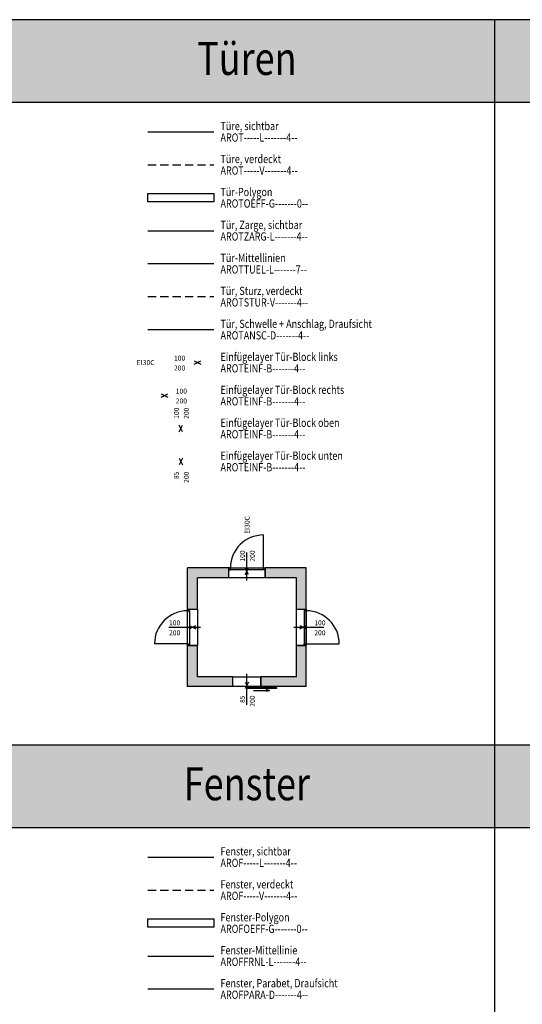
# Model space of a CAD drawing. Units: millimetres. Extents: x 4227 to 4632, y 894 to 1030.
# Drawn here: x 4351 to 4366, y 924 to 954 of the extents above; entities that cross this region are included whole.
import ezdxf
from ezdxf.enums import TextEntityAlignment as Align

# ---------------------------------------------------------------- set-up
doc = ezdxf.new("R2010")
doc.units = ezdxf.units.MM
doc.linetypes.add('VERDECKT', pattern=[0.375, 0.25, -0.125])
for name, color, linetype in [('A-ALEINF-L-------0--', 170, 'Continuous'), ('ARALADATT--------0--', 2, 'Continuous'), ('AROF-----L-------4--', 2, 'Continuous'), ('AROF-----V-------4--', 8, 'VERDECKT'), ('AROF----T--------4--', 2, 'Continuous'), ('AROFFRNL-L-------4--', 7, 'Continuous'), ('AROFPARA-D-------4--', 2, 'Continuous'), ('AROFRBM-T--------4--', 1, 'Continuous'), ('AROFSTURT--------4--', 2, 'Continuous'), ('AROT-----L-------4--', 1, 'Continuous'), ('AROT-----V-------4--', 1, 'VERDECKT'), ('AROT----T--------4--', 2, 'Continuous'), ('AROTANSC-D-------4--', 1, 'Continuous'), ('AROTEINF-B-------4--', 7, 'Continuous'), ('AROTNUMMT--------4--', 2, 'Continuous'), ('AROTSCHLT--------4--', 2, 'Continuous'), ('AROTSTUR-V-------4--', 1, 'VERDECKT'), ('AROTTUEL-L-------7--', 7, 'Continuous'), ('AROTZARG-L-------4--', 1, 'Continuous'), ('ARWA-----F-----N-4--', 254, 'Continuous'), ('ARWA-----L-----N-4--', 4, 'Continuous')]:
    doc.layers.add(name, color=color, linetype=linetype)
for name, color, linetype, plot in [('AROFOEFF-G-------0--', 141, 'Continuous', False), ('AROTINF1T--------4--', 1, 'Continuous', False), ('AROTOEFF-G-------0--', 42, 'Continuous', False), ('ARRAZURAT--------4--', 5, 'Continuous', False), ('ARRAZURIT--------4--', 6, 'Continuous', False)]:
    doc.layers.add(name, color=color, linetype=linetype, plot=plot)
doc.styles.add('Arial', font='arial.ttf')
doc.styles.get("Standard").update_dxf_attribs({"font": 'arial.ttf'})

# ---------------------------------------------------------------- blocks, each defined once
blk = doc.blocks.new('AR_OT_TEXT-LINKS')
at = {"layer": 'A-ALEINF-L-------0--'}
for p, q in [((-0.1, -0.05), (0.1, 0.05)), ((-0.1, 0.05), (0.1, -0.05))]:
    blk.add_line(p, q, dxfattribs=at)
at = {"layer": 'ARALADATT--------0--', "style": 'Arial'}
for tag, p in [('DATUM_AENDERUNG', (-0.916, -6.697)), ('DATUM_AUFNAHME', (-0.916, -6.447))]:
    blk.add_attdef(tag, text='', height=0.15, dxfattribs=at).set_placement(p, align=Align.RIGHT)
at = {"layer": 'AROFRBM-T--------4--', "style": 'Arial'}
for tag, p in [('O_ROHBAUMASS_BREITE', (-0.396, 0.06)), ('O_ROHBAUMASS_HOEHE', (-0.396, -0.24))]:
    blk.add_attdef(tag, text='', height=0.15, dxfattribs=at).set_placement(p, align=Align.RIGHT)
at = {"layer": 'AROFSTURT--------4--', "style": 'Arial'}
blk.add_attdef('O_STURZUNTERKANTE', text='', height=0.15, rotation=90, dxfattribs=at).set_placement((0.506, 0), align=Align.CENTER)
at = {"layer": 'AROT----T--------4--', "style": 'Arial'}
for tag, p in [('BRANDWIDERSTANDSKLASSE', (-1.299, 0)), ('O_OBERLICHTE', (-0.799, 0))]:
    blk.add_attdef(tag, text='', height=0.15, dxfattribs=at).set_placement(p, align=Align.MIDDLE_RIGHT)
for tag, p in [('O_STOCKLICHTE_BREITE', (-0.793, 0.06)), ('DIM_BREITE', (-0.369, 0.06)), ('DIM_HOEHE', (-0.369, -0.24))]:
    blk.add_attdef(tag, text='', height=0.15, dxfattribs=at).set_placement(p, align=Align.RIGHT)
at = {"layer": 'AROTINF1T--------4--', "style": 'Arial'}
for tag, p in [('MATERIAL_1', (-0.916, -1.197)), ('MATERIAL_2', (-0.916, -1.447)), ('FARBE_1', (-0.916, -1.697)), ('REINIGUNGSFLAECHE', (-0.916, -2.197)), ('FARBE_2', (-0.916, -1.947)), ('ANSCHLAG', (-0.916, -2.447)), ('ZARGE', (-0.916, -2.697)), ('HERSTELLER', (-0.916, -2.947)), ('ID', (-0.916, -3.197)), ('TUER_FLUEGEL_ANZAHL', (-0.916, -3.697)), ('TUER_ART', (-0.916, -3.447)), ('KONSTRUKTION', (-0.916, -3.947)), ('FLUCHTWEG', (-0.916, -4.197)), ('AKS_NUMMER_1', (-0.916, -4.447)), ('PRODUKT', (-0.916, -4.697)), ('LEISTUNGSBUCHNUMMER', (-0.916, -4.947)), ('BESCHREIBUNG', (-0.916, -5.197)), ('ZUSATZINFORMATION_1', (-0.916, -5.447)), ('ZUSATZINFORMATION_2', (-0.916, -5.697)), ('MINDESTSCHALLSCHUTZ', (-0.916, -5.947)), ('WAERMEDURCHLASSWIDERSTAND', (-0.916, -6.197))]:
    blk.add_attdef(tag, text='', height=0.15, dxfattribs=at).set_placement(p, align=Align.RIGHT)
at = {"layer": 'AROTNUMMT--------4--', "style": 'Arial'}
blk.add_attdef('TUERNUMMER', text='', height=0.15, dxfattribs=at).set_placement((-0.916, -0.697), align=Align.RIGHT)
at = {"layer": 'AROTSCHLT--------4--', "style": 'Arial'}
blk.add_attdef('SCHLIESSANL_NR', text='', height=0.15, dxfattribs=at).set_placement((-0.916, -0.947), align=Align.RIGHT)
at = {"layer": 'ARRAZURAT--------4--', "style": 'Arial'}
blk.add_attdef('ZU_RAUM_ID_AUSSEN', text='', height=0.15, rotation=270, dxfattribs=at).set_placement((0.654, 0), align=Align.MIDDLE_CENTER)
at = {"layer": 'ARRAZURIT--------4--', "style": 'Arial'}
blk.add_attdef('ZU_RAUM_ID_INNEN', text='', height=0.15, rotation=270, dxfattribs=at).set_placement((-0.605, 0), align=Align.MIDDLE_CENTER)
blk = doc.blocks.new('AR_OT_TEXT-RECHTS')
at = {"layer": 'A-ALEINF-L-------0--'}
for p, q in [((-0.1, -0.05), (0.1, 0.05)), ((-0.1, 0.05), (0.1, -0.05))]:
    blk.add_line(p, q, dxfattribs=at)
at = {"layer": 'ARALADATT--------0--', "style": 'Arial'}
for tag, p in [('DATUM_AUFNAHME', (0.403, -6.5)), ('DATUM_AENDERUNG', (0.403, -6.75))]:
    blk.add_attdef(tag, p, '', height=0.15, dxfattribs=at)
at = {"layer": 'AROF----T--------4--', "style": 'Arial'}
blk.add_attdef('O_STOCKLICHTE_BREITE', (0.803, 0.06), '', height=0.15, dxfattribs=at)
at = {"layer": 'AROFRBM-T--------4--', "style": 'Arial'}
for tag, p in [('O_ROHBAUMASS_BREITE', (0.403, 0.06)), ('O_ROHBAUMASS_HOEHE', (0.403, -0.24))]:
    blk.add_attdef(tag, p, '', height=0.15, dxfattribs=at)
at = {"layer": 'AROFSTURT--------4--', "style": 'Arial'}
blk.add_attdef('O_STURZUNTERKANTE', text='', height=0.15, rotation=90, dxfattribs=at).set_placement((-0.375, 0), align=Align.CENTER)
at = {"layer": 'AROT----T--------4--', "style": 'Arial'}
for tag, p in [('DIM_BREITE', (0.343, 0.06)), ('DIM_HOEHE', (0.343, -0.24))]:
    blk.add_attdef(tag, p, '', height=0.15, dxfattribs=at)
for tag, p in [('O_OBERLICHTE', (0.76, 0)), ('BRANDWIDERSTANDSKLASSE', (1.179, 0))]:
    blk.add_attdef(tag, text='', height=0.15, dxfattribs=at).set_placement(p, align=Align.MIDDLE_LEFT)
at = {"layer": 'AROTINF1T--------4--', "style": 'Arial'}
for tag, p in [('MATERIAL_1', (0.403, -1.25)), ('MATERIAL_2', (0.403, -1.5)), ('FARBE_1', (0.403, -1.75)), ('FARBE_2', (0.403, -2)), ('ZARGE', (0.403, -2.5)), ('REINIGUNGSFLAECHE', (0.403, -2.25)), ('ANSCHLAG', (0.403, -2.75)), ('HERSTELLER', (0.403, -3)), ('ID', (0.403, -3.25)), ('TUER_ART', (0.403, -3.5)), ('TUER_FLUEGEL_ANZAHL', (0.403, -3.75)), ('KONSTRUKTION', (0.403, -4)), ('FLUCHTWEG', (0.403, -4.25)), ('AKS_NUMMER_1', (0.403, -4.5)), ('PRODUKT', (0.403, -4.75)), ('LEISTUNGSBUCHNUMMER', (0.403, -5)), ('ZUSATZINFORMATION_1', (0.403, -5.5)), ('BESCHREIBUNG', (0.403, -5.25)), ('ZUSATZINFORMATION_2', (0.403, -5.75)), ('MINDESTSCHALLSCHUTZ', (0.403, -6)), ('WAERMEDURCHLASSWIDERSTAND', (0.403, -6.25))]:
    blk.add_attdef(tag, p, '', height=0.15, dxfattribs=at)
at = {"layer": 'AROTNUMMT--------4--', "style": 'Arial'}
blk.add_attdef('TUERNUMMER', (0.403, -0.75), '', height=0.15, dxfattribs=at)
at = {"layer": 'AROTSCHLT--------4--', "style": 'Arial'}
blk.add_attdef('SCHLIESSANL_NR', (0.403, -1), '', height=0.15, dxfattribs=at)
at = {"layer": 'ARRAZURAT--------4--', "style": 'Arial'}
blk.add_attdef('ZU_RAUM_ID_AUSSEN', text='', height=0.15, rotation=90, dxfattribs=at).set_placement((-0.796, 0), align=Align.MIDDLE_CENTER)
at = {"layer": 'ARRAZURIT--------4--', "style": 'Arial'}
blk.add_attdef('ZU_RAUM_ID_INNEN', text='', height=0.15, rotation=90, dxfattribs=at).set_placement((0.702, 0), align=Align.MIDDLE_CENTER)
blk = doc.blocks.new('AR_OT_TEXT-OBEN')
at = {"layer": 'A-ALEINF-L-------0--'}
for p, q in [((-0.05, -0.1), (0.05, 0.1)), ((0.05, -0.1), (-0.05, 0.1))]:
    blk.add_line(p, q, dxfattribs=at)
at = {"layer": 'ARALADATT--------0--', "style": 'Arial'}
for tag, p in [('DATUM_AENDERUNG', (6.756, 0.726)), ('DATUM_AUFNAHME', (6.506, 0.726))]:
    blk.add_attdef(tag, p, '', height=0.15, rotation=90, dxfattribs=at)
at = {"layer": 'AROF----T--------4--', "style": 'Arial'}
blk.add_attdef('O_STOCKLICHTE_BREITE', (-0.06, 0.796), '', height=0.15, rotation=90, dxfattribs=at)
at = {"layer": 'AROFRBM-T--------4--', "style": 'Arial'}
for tag, p in [('O_ROHBAUMASS_BREITE', (-0.06, 0.396)), ('O_ROHBAUMASS_HOEHE', (0.24, 0.396))]:
    blk.add_attdef(tag, p, '', height=0.15, rotation=90, dxfattribs=at)
at = {"layer": 'AROFSTURT--------4--', "style": 'Arial'}
blk.add_attdef('O_STURZUNTERKANTE', text='', height=0.15, dxfattribs=at).set_placement((0.04, -0.646), align=Align.CENTER)
at = {"layer": 'AROT----T--------4--', "style": 'Arial'}
for tag, p in [('BRANDWIDERSTANDSKLASSE', (0.007, 1.137)), ('O_OBERLICHTE', (0.007, 0.693))]:
    blk.add_attdef(tag, text='', height=0.15, rotation=90, dxfattribs=at).set_placement(p, align=Align.MIDDLE_LEFT)
for tag, p in [('DIM_BREITE', (-0.06, 0.294)), ('DIM_HOEHE', (0.24, 0.294))]:
    blk.add_attdef(tag, p, '', height=0.15, rotation=90, dxfattribs=at)
at = {"layer": 'AROTINF1T--------4--', "style": 'Arial'}
for tag, p in [('WAERMEDURCHLASSWIDERSTAND', (6.256, 0.726)), ('TUER_FLUEGEL_ANZAHL', (3.756, 0.726)), ('LEISTUNGSBUCHNUMMER', (5.006, 0.726)), ('ZUSATZINFORMATION_1', (5.506, 0.726)), ('ZUSATZINFORMATION_2', (5.756, 0.726)), ('MINDESTSCHALLSCHUTZ', (6.006, 0.726)), ('REINIGUNGSFLAECHE', (2.256, 0.726)), ('KONSTRUKTION', (4.006, 0.726)), ('AKS_NUMMER_1', (4.506, 0.726)), ('BESCHREIBUNG', (5.256, 0.726)), ('MATERIAL_1', (1.256, 0.726)), ('MATERIAL_2', (1.506, 0.726)), ('HERSTELLER', (3.006, 0.726)), ('FLUCHTWEG', (4.256, 0.726)), ('FARBE_1', (1.756, 0.726)), ('FARBE_2', (2.006, 0.726)), ('ANSCHLAG', (2.506, 0.726)), ('TUER_ART', (3.506, 0.726)), ('PRODUKT', (4.756, 0.726)), ('ZARGE', (2.756, 0.726)), ('ID', (3.256, 0.726))]:
    blk.add_attdef(tag, p, '', height=0.15, rotation=90, dxfattribs=at)
at = {"layer": 'AROTNUMMT--------4--', "style": 'Arial'}
blk.add_attdef('TUERNUMMER', (0.756, 0.726), '', height=0.15, rotation=90, dxfattribs=at)
at = {"layer": 'AROTSCHLT--------4--', "style": 'Arial'}
blk.add_attdef('SCHLIESSANL_NR', (1.006, 0.726), '', height=0.15, rotation=90, dxfattribs=at)
at = {"layer": 'ARRAZURAT--------4--', "style": 'Arial'}
blk.add_attdef('ZU_RAUM_ID_AUSSEN', text='', height=0.15, dxfattribs=at).set_placement((0.04, -0.814), align=Align.MIDDLE_CENTER)
at = {"layer": 'ARRAZURIT--------4--', "style": 'Arial'}
blk.add_attdef('ZU_RAUM_ID_INNEN', text='', height=0.15, dxfattribs=at).set_placement((0.04, 0.772), align=Align.MIDDLE_CENTER)
blk = doc.blocks.new('AR_OT_TEXT-UNTEN')
at = {"layer": 'A-ALEINF-L-------0--'}
for p, q in [((-0.05, 0.1), (0.05, -0.1)), ((0.05, 0.1), (-0.05, -0.1))]:
    blk.add_line(p, q, dxfattribs=at)
at = {"layer": 'ARALADATT--------0--', "style": 'Arial'}
for tag, p in [('DATUM_AUFNAHME', (6.447, -0.855)), ('DATUM_AENDERUNG', (6.697, -0.855))]:
    blk.add_attdef(tag, text='', height=0.15, rotation=90, dxfattribs=at).set_placement(p, align=Align.RIGHT)
at = {"layer": 'AROF----T--------4--', "style": 'Arial'}
blk.add_attdef('O_STOCKLICHTE_BREITE', text='', height=0.15, rotation=90, dxfattribs=at).set_placement((-0.06, -0.862), align=Align.RIGHT)
at = {"layer": 'AROFRBM-T--------4--', "style": 'Arial'}
for tag, p in [('O_ROHBAUMASS_BREITE', (-0.06, -0.411)), ('O_ROHBAUMASS_HOEHE', (0.24, -0.411))]:
    blk.add_attdef(tag, text='', height=0.15, rotation=90, dxfattribs=at).set_placement(p, align=Align.RIGHT)
at = {"layer": 'AROFSTURT--------4--', "style": 'Arial'}
blk.add_attdef('O_STURZUNTERKANTE', text='', height=0.15, dxfattribs=at).set_placement((0, 0.388), align=Align.CENTER)
at = {"layer": 'AROT----T--------4--', "style": 'Arial'}
for tag, p in [('DIM_BREITE', (-0.06, -0.308)), ('DIM_HOEHE', (0.24, -0.308))]:
    blk.add_attdef(tag, text='', height=0.15, rotation=90, dxfattribs=at).set_placement(p, align=Align.RIGHT)
for tag, p in [('O_OBERLICHTE', (0, -0.738)), ('BRANDWIDERSTANDSKLASSE', (0, -1.237))]:
    blk.add_attdef(tag, text='', height=0.15, rotation=90, dxfattribs=at).set_placement(p, align=Align.MIDDLE_RIGHT)
at = {"layer": 'AROTINF1T--------4--', "style": 'Arial'}
for tag, p in [('MATERIAL_1', (1.197, -0.855)), ('MATERIAL_2', (1.447, -0.855)), ('FARBE_1', (1.697, -0.855)), ('FARBE_2', (1.947, -0.855)), ('REINIGUNGSFLAECHE', (2.197, -0.855)), ('ANSCHLAG', (2.447, -0.855)), ('ZARGE', (2.697, -0.855)), ('HERSTELLER', (2.947, -0.855)), ('ID', (3.197, -0.855)), ('TUER_ART', (3.447, -0.855)), ('TUER_FLUEGEL_ANZAHL', (3.697, -0.855)), ('KONSTRUKTION', (3.947, -0.855)), ('FLUCHTWEG', (4.197, -0.855)), ('AKS_NUMMER_1', (4.447, -0.855)), ('PRODUKT', (4.697, -0.855)), ('LEISTUNGSBUCHNUMMER', (4.947, -0.855)), ('BESCHREIBUNG', (5.197, -0.855)), ('ZUSATZINFORMATION_1', (5.447, -0.855)), ('ZUSATZINFORMATION_2', (5.697, -0.855)), ('MINDESTSCHALLSCHUTZ', (5.947, -0.855)), ('WAERMEDURCHLASSWIDERSTAND', (6.171, -0.855))]:
    blk.add_attdef(tag, text='', height=0.15, rotation=90, dxfattribs=at).set_placement(p, align=Align.RIGHT)
at = {"layer": 'AROTNUMMT--------4--', "style": 'Arial'}
blk.add_attdef('TUERNUMMER', text='', height=0.15, rotation=90, dxfattribs=at).set_placement((0.697, -0.855), align=Align.RIGHT)
at = {"layer": 'AROTSCHLT--------4--', "style": 'Arial'}
blk.add_attdef('SCHLIESSANL_NR', text='', height=0.15, rotation=90, dxfattribs=at).set_placement((0.947, -0.855), align=Align.RIGHT)
at = {"layer": 'ARRAZURAT--------4--', "style": 'Arial'}
blk.add_attdef('ZU_RAUM_ID_AUSSEN', text='', height=0.15, dxfattribs=at).set_placement((0, 0.694), align=Align.MIDDLE_CENTER)
at = {"layer": 'ARRAZURIT--------4--', "style": 'Arial'}
blk.add_attdef('ZU_RAUM_ID_INNEN', text='', height=0.15, dxfattribs=at).set_placement((0, -0.543), align=Align.MIDDLE_CENTER)

msp = doc.modelspace()

# ---------------------------------------------------------------- hatches: boundary and pattern name
h = msp.add_hatch(color=253)
h.dxf.hatch_style = 1
h.paths.add_polyline_path([(4365.6021, 954.1814), (4350.6021, 954.1814), (4350.6021, 951.6814), (4365.6021, 951.6814)])
h = msp.add_hatch(color=253)
h.dxf.hatch_style = 1
h.paths.add_polyline_path([(4380.6021, 954.1814), (4365.6021, 954.1814), (4365.6021, 951.6814), (4380.6021, 951.6814)])
h = msp.add_hatch(color=253)
h.dxf.hatch_style = 1
h.paths.add_polyline_path([(4365.6021, 932.1814), (4350.6021, 932.1814), (4350.6021, 929.6814), (4365.6021, 929.6814)])
h = msp.add_hatch(color=253)
h.dxf.hatch_style = 1
h.paths.add_polyline_path([(4380.6021, 932.1814), (4365.6021, 932.1814), (4365.6021, 929.6814), (4380.6021, 929.6814)])
at = {"layer": 'ARWA-----F-----N-4--'}
h = msp.add_hatch(color=256, dxfattribs=at)
h.dxf.hatch_style = 1
h.paths.add_polyline_path([(4356.6021, 937.2515), (4357.5521, 937.2515), (4357.5521, 937.5515), (4356.3021, 937.5515), (4356.3021, 936.3015), (4356.6021, 936.3015)])
h = msp.add_hatch(color=256, dxfattribs=at)
h.dxf.hatch_style = 1
h.paths.add_polyline_path([(4359.9021, 937.5515), (4358.6521, 937.5515), (4358.6521, 937.2515), (4359.6021, 937.2515), (4359.6021, 936.3015), (4359.9021, 936.3015)])
h = msp.add_hatch(color=256, dxfattribs=at)
h.dxf.hatch_style = 1
h.paths.add_polyline_path([(4356.6021, 935.2015), (4356.3021, 935.2015), (4356.3021, 933.9515), (4357.6771, 933.9515), (4357.6771, 934.2515), (4356.6021, 934.2515)])
h = msp.add_hatch(color=256, dxfattribs=at)
h.dxf.hatch_style = 1
h.paths.add_polyline_path([(4359.9021, 935.2015), (4359.6021, 935.2015), (4359.6021, 934.2515), (4358.5271, 934.2515), (4358.5271, 933.9515), (4359.9021, 933.9515)])

# ---------------------------------------------------------------- linework, layer by layer
for p, q in [((4365.6021, 954.1814), (4350.6021, 954.1814)), ((4365.6021, 954.1814), (4365.6021, 894.1814)), ((4380.6021, 954.1814), (4365.6021, 954.1814)), ((4350.6021, 951.6814), (4365.6021, 951.6814)), ((4365.6021, 951.6814), (4380.6021, 951.6814)), ((4365.6021, 932.1814), (4350.6021, 932.1814)), ((4380.6021, 932.1814), (4365.6021, 932.1814)), ((4350.6021, 929.6814), (4365.6021, 929.6814)), ((4365.6021, 929.6814), (4380.6021, 929.6814))]:
    msp.add_line(p, q)
at = {"layer": 'AROF-----L-------4--'}
msp.add_line((4355.1021, 928.7814), (4357.1021, 928.7814), dxfattribs=at)
at = {"layer": 'AROF-----V-------4--'}
msp.add_line((4355.1021, 927.7814), (4357.1021, 927.7814), dxfattribs=at)
at = {"layer": 'AROFFRNL-L-------4--'}
msp.add_line((4355.1021, 925.7814), (4357.1021, 925.7814), dxfattribs=at)
at = {"layer": 'AROFOEFF-G-------0--'}
msp.add_lwpolyline([(4355.1021, 926.6564), (4355.1021, 926.9064), (4357.1021, 926.9064), (4357.1021, 926.6564)], close=True, dxfattribs=at)
at = {"layer": 'AROFPARA-D-------4--'}
msp.add_line((4355.1021, 924.7814), (4357.1021, 924.7814), dxfattribs=at)
at = {"layer": 'AROT-----L-------4--'}
for p, q in [((4355.1021, 950.7814), (4357.1021, 950.7814)), ((4358.6021, 937.5515), (4358.6021, 938.5515)), ((4357.6021, 937.5515), (4358.6021, 937.5515)), ((4358.6021, 937.4915), (4357.6021, 937.4915)), ((4356.3021, 935.2515), (4356.3021, 936.2515)), ((4356.3621, 936.2515), (4356.3621, 935.2515)), ((4359.8421, 936.2515), (4359.8421, 935.2515)), ((4359.9021, 935.2515), (4359.9021, 936.2515)), ((4356.3021, 935.2515), (4355.3021, 935.2515)), ((4359.9021, 935.2515), (4360.9021, 935.2515)), ((4358.3041, 933.8392), (4358.7877, 933.8392))]:
    msp.add_line(p, q, dxfattribs=at)
msp.add_lwpolyline([(4358.9959, 933.921), (4358.9959, 933.891), (4358.0959, 933.891), (4358.0959, 933.921)], close=True, dxfattribs=at)
msp.add_lwpolyline([(4358.6777, 933.8753), (4358.7877, 933.8392), (4358.6777, 933.803)], dxfattribs=at)
for centre, start, end in [((4358.6021, 937.5515), 90, 180), ((4356.3021, 935.2515), 90, 180), ((4359.9021, 935.2515), 0, 90)]:
    msp.add_arc(centre, 1, start, end, dxfattribs=at)
at = {"layer": 'AROT-----V-------4--'}
msp.add_line((4355.1021, 949.7814), (4357.1021, 949.7814), dxfattribs=at)
at = {"layer": 'AROTANSC-D-------4--'}
for p, q in [((4355.1021, 944.7814), (4357.1021, 944.7814)), ((4357.6021, 937.5515), (4358.6021, 937.5515)), ((4356.3021, 935.2515), (4356.3021, 936.2515)), ((4359.9021, 936.2515), (4359.9021, 935.2515)), ((4358.5271, 933.9515), (4357.6771, 933.9515))]:
    msp.add_line(p, q, dxfattribs=at)
at = {"layer": 'AROTEINF-B-------4--'}
for p, q in [((4358.1021, 937.1727), (4358.1021, 938.0251)), ((4355.7389, 935.7515), (4356.6962, 935.7515)), ((4359.5197, 935.7515), (4360.4321, 935.7515)), ((4358.1021, 933.3984), (4358.1021, 934.3441))]:
    msp.add_line(p, q, dxfattribs=at)
at = {"layer": 'AROTOEFF-G-------0--'}
for points in [[(4355.1021, 948.6564), (4355.1021, 948.9064), (4357.1021, 948.9064), (4357.1021, 948.6564)], [(4357.5521, 937.5515), (4358.6521, 937.5515), (4358.6521, 937.2515), (4357.5521, 937.2515)], [(4356.3021, 936.3015), (4356.6021, 936.3015), (4356.6021, 935.2015), (4356.3021, 935.2015)], [(4359.6021, 936.3015), (4359.9021, 936.3015), (4359.9021, 935.2015), (4359.6021, 935.2015)], [(4357.6771, 934.2515), (4358.5271, 934.2515), (4358.5271, 933.9515), (4357.6771, 933.9515)]]:
    msp.add_lwpolyline(points, close=True, dxfattribs=at)
at = {"layer": 'AROTSTUR-V-------4--'}
for p, q in [((4355.1021, 945.7814), (4357.1021, 945.7814)), ((4358.6521, 937.2515), (4357.5521, 937.2515)), ((4356.6021, 936.3015), (4356.6021, 935.2015)), ((4359.6021, 935.2015), (4359.6021, 936.3015)), ((4357.6771, 934.2515), (4358.5271, 934.2515))]:
    msp.add_line(p, q, dxfattribs=at)
at = {"layer": 'AROTTUEL-L-------7--'}
msp.add_line((4355.1021, 946.7814), (4357.1021, 946.7814), dxfattribs=at)
at = {"layer": 'AROTZARG-L-------4--'}
for p, q in [((4355.1021, 947.7814), (4357.1021, 947.7814)), ((4357.6021, 937.5515), (4357.5521, 937.5515)), ((4357.5521, 937.4915), (4357.6021, 937.4915)), ((4357.6021, 937.4915), (4357.6021, 937.5515)), ((4358.6021, 937.4915), (4358.6021, 937.5515)), ((4358.6021, 937.5515), (4358.6521, 937.5515)), ((4358.6521, 937.4915), (4358.6021, 937.4915)), ((4356.3021, 936.3015), (4356.3021, 936.2515)), ((4356.3621, 936.2515), (4356.3621, 936.3015)), ((4359.8421, 936.3015), (4359.8421, 936.2515)), ((4359.9021, 936.2515), (4359.9021, 936.3015)), ((4356.3021, 936.2515), (4356.3621, 936.2515)), ((4359.8421, 936.2515), (4359.9021, 936.2515)), ((4356.3021, 935.2015), (4356.3021, 935.2515)), ((4356.3021, 935.2515), (4356.3621, 935.2515)), ((4356.3621, 935.2515), (4356.3621, 935.2015)), ((4359.8421, 935.2015), (4359.8421, 935.2515)), ((4359.8421, 935.2515), (4359.9021, 935.2515)), ((4359.9021, 935.2515), (4359.9021, 935.2015))]:
    msp.add_line(p, q, dxfattribs=at)
at = {"layer": 'ARWA-----L-----N-4--'}
for p, q in [((4356.3021, 936.3015), (4356.3021, 937.5515)), ((4357.5521, 937.5515), (4356.3021, 937.5515)), ((4357.5521, 937.2515), (4357.5521, 937.5515)), ((4359.9021, 937.5515), (4358.6521, 937.5515)), ((4358.6521, 937.2515), (4358.6521, 937.5515)), ((4359.9021, 936.3015), (4359.9021, 937.5515)), ((4356.6021, 936.3015), (4356.6021, 937.2515)), ((4357.5521, 937.2515), (4356.6021, 937.2515)), ((4359.6021, 937.2515), (4358.6521, 937.2515)), ((4359.6021, 936.3015), (4359.6021, 937.2515)), ((4356.3021, 936.3015), (4356.6021, 936.3015)), ((4359.6021, 936.3015), (4359.9021, 936.3015)), ((4356.3021, 933.9515), (4356.3021, 935.2015)), ((4356.3021, 935.2015), (4356.6021, 935.2015)), ((4356.6021, 934.2515), (4356.6021, 935.2015)), ((4359.6021, 934.2515), (4359.6021, 935.2015)), ((4359.6021, 935.2015), (4359.9021, 935.2015)), ((4359.9021, 933.9515), (4359.9021, 935.2015)), ((4357.6771, 934.2515), (4356.6021, 934.2515)), ((4357.6771, 933.9515), (4357.6771, 934.2515)), ((4359.6021, 934.2515), (4358.5271, 934.2515)), ((4358.5271, 933.9515), (4358.5271, 934.2515)), ((4357.6771, 933.9515), (4356.3021, 933.9515)), ((4359.9021, 933.9515), (4358.5271, 933.9515))]:
    msp.add_line(p, q, dxfattribs=at)

# ---------------------------------------------------------------- block references
at = {"layer": 'AROTEINF-B-------4--'}
ref = msp.add_blockref('AR_OT_TEXT-LINKS', (4356.6021, 943.7814), dxfattribs=at)
ref.add_attrib('DIM_BREITE', '100', dxfattribs={"layer": 'AROT----T--------4--', "height": 0.15, "style": 'Arial'}).set_placement((4356.2327, 943.8414), align=Align.RIGHT)
ref.add_attrib('DIM_HOEHE', '200', dxfattribs={"layer": 'AROT----T--------4--', "height": 0.15, "style": 'Arial'}).set_placement((4356.2327, 943.5414), align=Align.RIGHT)
ref.add_attrib('BRANDWIDERSTANDSKLASSE', 'EI30C', dxfattribs={"layer": 'AROT----T--------4--', "height": 0.15, "style": 'Arial'}).set_placement((4355.3032, 943.781), align=Align.MIDDLE_RIGHT)
ref = msp.add_blockref('AR_OT_TEXT-RECHTS', (4355.6021, 942.7814), dxfattribs=at)
ref.add_attrib('DIM_BREITE', '100', (4355.9456, 942.8414), dxfattribs={"layer": 'AROT----T--------4--', "height": 0.15, "style": 'Arial'})
ref.add_attrib('DIM_HOEHE', '200', (4355.9456, 942.5414), dxfattribs={"layer": 'AROT----T--------4--', "height": 0.15, "style": 'Arial'})
ref = msp.add_blockref('AR_OT_TEXT-OBEN', (4356.1021, 941.7814), dxfattribs=at)
ref.add_attrib('DIM_BREITE', '100', (4356.0421, 942.0751), dxfattribs={"layer": 'AROT----T--------4--', "height": 0.15, "rotation": 90, "style": 'Arial'})
ref.add_attrib('DIM_HOEHE', '200', (4356.3421, 942.0751), dxfattribs={"layer": 'AROT----T--------4--', "height": 0.15, "rotation": 90, "style": 'Arial'})
ref = msp.add_blockref('AR_OT_TEXT-UNTEN', (4356.1021, 940.7814), dxfattribs=at)
ref.add_attrib('DIM_BREITE', '85', dxfattribs={"layer": 'AROT----T--------4--', "height": 0.15, "rotation": 90, "style": 'Arial'}).set_placement((4356.0421, 940.4736), align=Align.RIGHT)
ref.add_attrib('DIM_HOEHE', '200', dxfattribs={"layer": 'AROT----T--------4--', "height": 0.15, "rotation": 90, "style": 'Arial'}).set_placement((4356.3421, 940.4736), align=Align.RIGHT)
ref = msp.add_blockref('AR_OT_TEXT-OBEN', (4358.1021, 937.4497), dxfattribs=at)
ref.add_attrib('DIM_BREITE', '100', (4358.0421, 937.7434), dxfattribs={"layer": 'AROT----T--------4--', "height": 0.15, "rotation": 90, "style": 'Arial'})
ref.add_attrib('DIM_HOEHE', '200', (4358.3421, 937.7434), dxfattribs={"layer": 'AROT----T--------4--', "height": 0.15, "rotation": 90, "style": 'Arial'})
ref.add_attrib('BRANDWIDERSTANDSKLASSE', 'EI30C', dxfattribs={"layer": 'AROT----T--------4--', "height": 0.15, "rotation": 90, "style": 'Arial'}).set_placement((4358.1091, 938.5864), align=Align.MIDDLE_LEFT)
ref = msp.add_blockref('AR_OT_TEXT-LINKS', (4356.4519, 935.7515), dxfattribs=at)
ref.add_attrib('DIM_BREITE', '100', dxfattribs={"layer": 'AROT----T--------4--', "height": 0.15, "style": 'Arial'}).set_placement((4356.0826, 935.8115), align=Align.RIGHT)
ref.add_attrib('DIM_HOEHE', '200', dxfattribs={"layer": 'AROT----T--------4--', "height": 0.15, "style": 'Arial'}).set_placement((4356.0826, 935.5115), align=Align.RIGHT)
ref = msp.add_blockref('AR_OT_TEXT-RECHTS', (4359.8013, 935.7515), dxfattribs=at)
ref.add_attrib('DIM_BREITE', '100', (4360.1448, 935.8115), dxfattribs={"layer": 'AROT----T--------4--', "height": 0.15, "style": 'Arial'})
ref.add_attrib('DIM_HOEHE', '200', (4360.1448, 935.5115), dxfattribs={"layer": 'AROT----T--------4--', "height": 0.15, "style": 'Arial'})
ref = msp.add_blockref('AR_OT_TEXT-UNTEN', (4358.1021, 933.9919), dxfattribs=at)
ref.add_attrib('DIM_BREITE', '85', dxfattribs={"layer": 'AROT----T--------4--', "height": 0.15, "rotation": 90, "style": 'Arial'}).set_placement((4358.0421, 933.6841), align=Align.RIGHT)
ref.add_attrib('DIM_HOEHE', '200', dxfattribs={"layer": 'AROT----T--------4--', "height": 0.15, "rotation": 90, "style": 'Arial'}).set_placement((4358.3421, 933.6841), align=Align.RIGHT)

# ---------------------------------------------------------------- texts
at = {"width": 0.8}
for s, p in [('Türen', (4358.1021, 952.5059)), ('Fenster', (4358.1021, 930.5059))]:
    msp.add_text(s, height=1, dxfattribs=at).set_placement(p, align=Align.CENTER)
for s, p in [('Türe, sichtbar', (4357.3021, 950.8314)), ('AROT-----L-------4--', (4357.3021, 950.4814)), ('Türe, verdeckt', (4357.3021, 949.8314)), ('AROT-----V-------4--', (4357.3021, 949.4814)), ('Tür-Polygon', (4357.3021, 948.8314)), ('AROTOEFF-G-------0--', (4357.3021, 948.4814)), ('Tür, Zarge, sichtbar', (4357.3021, 947.8314)), ('AROTZARG-L-------4--', (4357.3021, 947.4814)), ('Tür-Mittellinien', (4357.3021, 946.8314)), ('AROTTUEL-L-------7--', (4357.3021, 946.4814)), ('Tür, Sturz, verdeckt', (4357.3021, 945.8314)), ('AROTSTUR-V-------4--', (4357.3021, 945.4814)), ('Tür, Schwelle + Anschlag, Draufsicht', (4357.3021, 944.8314)), ('AROTANSC-D-------4--', (4357.3021, 944.4814)), ('Einfügelayer Tür-Block links', (4357.3021, 943.8314)), ('AROTEINF-B-------4--', (4357.3021, 943.4814)), ('Einfügelayer Tür-Block rechts', (4357.3021, 942.8314)), ('AROTEINF-B-------4--', (4357.3021, 942.4814)), ('Einfügelayer Tür-Block oben', (4357.3021, 941.8314)), ('AROTEINF-B-------4--', (4357.3021, 941.4814)), ('Einfügelayer Tür-Block unten', (4357.3021, 940.8314)), ('AROTEINF-B-------4--', (4357.3021, 940.4814)), ('Fenster, sichtbar', (4357.3021, 928.8314)), ('AROF-----L-------4--', (4357.3021, 928.4814)), ('Fenster, verdeckt', (4357.3021, 927.8314)), ('AROF-----V-------4--', (4357.3021, 927.4814)), ('Fenster-Polygon', (4357.3021, 926.8314)), ('AROFOEFF-G-------0--', (4357.3021, 926.4814)), ('Fenster-Mittellinie', (4357.3021, 925.8314)), ('AROFFRNL-L-------4--', (4357.3021, 925.4814)), ('Fenster, Parabet, Draufsicht', (4357.3021, 924.8314)), ('AROFPARA-D-------4--', (4357.3021, 924.4814))]:
    msp.add_text(s, height=0.25, dxfattribs=at).set_placement(p)

doc.saveas('drawing.dxf')
